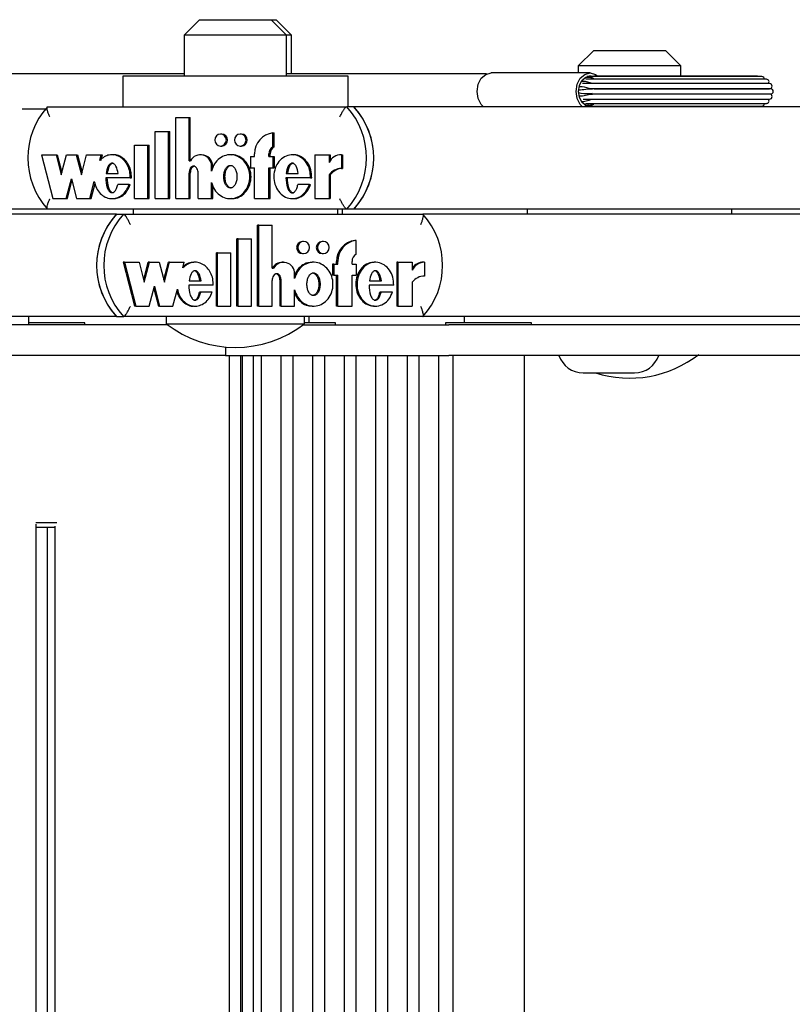
# Model space of a CAD drawing. Units: millimetres. Extents: x 5 to 415, y 5 to 293.
# Drawn here: x 313 to 316, y 252 to 256 of the extents above; entities that cross this region are included whole.
import ezdxf

# ---------------------------------------------------------------- set-up
doc = ezdxf.new("R2010")
doc.units = ezdxf.units.MM

msp = doc.modelspace()

# ---------------------------------------------------------------- linework, layer by layer
at = {"color": 7, "linetype": 'Continuous', "lineweight": 25}
for p, q in [((314.03573, 255.66273), (313.97573, 255.60273)), ((314.03573, 255.66273), (314.28216, 255.66273)), ((314.28216, 255.66273), (314.31573, 255.66273)), ((314.37573, 255.60273), (314.31573, 255.66273)), ((314.31573, 255.66273), (314.3337, 255.66273)), ((314.3337, 255.66273), (314.33438, 255.66273)), ((314.39438, 255.60273), (314.33438, 255.66273)), ((313.97573, 255.60273), (313.97573, 255.44273)), ((314.32777, 255.60273), (313.97573, 255.60273)), ((314.37573, 255.60273), (314.32777, 255.60273)), ((314.37573, 255.44273), (314.37573, 255.60273)), ((314.39438, 255.60273), (314.37573, 255.60273)), ((314.39438, 255.45073), (314.39438, 255.60273)), ((315.57505, 255.54273), (315.51505, 255.48273)), ((315.57505, 255.54273), (315.85505, 255.54273)), ((315.91505, 255.48273), (315.85505, 255.54273)), ((315.51505, 255.48273), (315.51505, 255.45473)), ((315.91505, 255.48273), (315.51505, 255.48273)), ((315.91505, 255.44273), (315.91505, 255.48273)), ((313.97573, 255.45073), (312.85506, 255.45073)), ((313.73573, 255.44273), (313.73573, 255.32273)), ((314.61573, 255.44273), (313.73573, 255.44273)), ((315.15643, 255.45073), (314.37573, 255.45073)), ((314.61573, 255.32273), (314.61573, 255.44273)), ((315.56139, 255.45473), (315.17442, 255.45473)), ((315.53315, 255.42986), (315.53536, 255.42986)), ((315.54238, 255.43603), (315.54044, 255.43603)), ((315.54238, 255.43603), (315.54337, 255.43595)), ((315.60833, 255.42989), (315.54376, 255.42989)), ((315.54964, 255.44028), (315.54849, 255.44028)), ((315.56349, 255.44028), (315.54964, 255.44028)), ((315.55741, 255.44246), (315.55703, 255.44246)), ((315.56536, 255.44246), (315.55741, 255.44246)), ((315.56139, 255.44273), (315.56616, 255.4424)), ((315.62558, 255.44028), (315.56349, 255.44028)), ((316.15505, 255.44273), (315.59165, 255.44273)), ((315.61459, 255.44246), (315.60342, 255.44246)), ((315.61459, 255.44246), (315.60351, 255.44246)), ((315.73408, 255.42989), (315.60833, 255.42989)), ((315.64538, 255.44246), (315.61459, 255.44246)), ((315.75132, 255.44028), (315.62558, 255.44028)), ((315.77113, 255.44246), (315.64538, 255.44246)), ((316.24986, 255.42989), (315.73408, 255.42989)), ((316.23186, 255.44028), (315.75132, 255.44028)), ((316.21118, 255.44246), (315.77113, 255.44246)), ((316.15505, 255.44246), (316.15505, 255.44273)), ((315.51927, 255.40073), (315.51787, 255.40073)), ((315.52151, 255.41186), (315.52303, 255.41186)), ((315.52848, 255.42171), (315.52671, 255.42171)), ((315.59663, 255.41307), (315.53158, 255.41307)), ((315.59249, 255.39273), (315.56817, 255.39273)), ((315.57695, 255.39307), (315.59663, 255.39307)), ((315.71823, 255.39273), (315.59249, 255.39273)), ((315.72237, 255.41307), (315.59663, 255.41307)), ((315.59663, 255.39307), (315.72237, 255.39307)), ((316.26641, 255.39273), (315.71823, 255.39273)), ((316.26208, 255.41307), (315.72237, 255.41307)), ((315.72237, 255.39307), (316.26208, 255.39307)), ((315.51601, 255.38882), (315.51734, 255.38882)), ((315.51734, 255.37664), (315.51601, 255.37664)), ((315.51787, 255.36473), (315.51927, 255.36473)), ((315.52303, 255.35361), (315.52151, 255.35361)), ((315.53403, 255.35239), (315.59663, 255.35239)), ((315.56675, 255.37273), (315.59249, 255.37273)), ((315.59663, 255.37239), (315.57562, 255.37239)), ((315.59249, 255.37273), (315.71823, 255.37273)), ((315.72237, 255.37239), (315.59663, 255.37239)), ((315.59663, 255.35239), (315.72237, 255.35239)), ((315.71823, 255.37273), (316.26641, 255.37273)), ((316.26208, 255.37239), (315.72237, 255.37239)), ((315.72237, 255.35239), (316.26208, 255.35239)), ((313.34282, 255.31473), (313.43523, 255.31473)), ((313.44228, 255.32273), (314.61065, 255.32273)), ((314.63864, 255.32273), (314.61065, 255.32273)), ((316.50227, 255.32273), (314.63864, 255.32273)), ((315.52671, 255.34375), (315.52848, 255.34375)), ((315.53536, 255.3356), (315.53315, 255.3356)), ((315.54044, 255.32943), (315.54238, 255.32943)), ((315.54337, 255.32952), (315.54238, 255.32943)), ((315.54238, 255.32943), (315.54806, 255.32943)), ((315.54364, 255.33557), (315.60833, 255.33557)), ((315.54806, 255.32943), (315.55102, 255.32943)), ((315.54849, 255.32518), (315.54964, 255.32518)), ((315.55293, 255.32518), (315.55623, 255.32518)), ((315.55623, 255.32518), (315.59852, 255.32518)), ((315.55703, 255.323), (315.55741, 255.323)), ((315.55741, 255.323), (315.56536, 255.323)), ((315.59852, 255.32518), (315.62558, 255.32518)), ((315.60437, 255.323), (315.61922, 255.323)), ((315.60833, 255.33557), (315.73408, 255.33557)), ((315.61922, 255.323), (315.64538, 255.323)), ((315.62558, 255.32518), (315.75132, 255.32518)), ((315.64538, 255.323), (315.77113, 255.323)), ((315.73408, 255.33557), (316.24986, 255.33557)), ((315.75132, 255.32518), (316.23186, 255.32518)), ((315.77113, 255.323), (316.21118, 255.323)), ((316.15505, 255.32273), (316.15505, 255.323)), ((313.94246, 254.96352), (313.94246, 255.27996)), ((313.94246, 255.27996), (313.99496, 255.27996)), ((313.99496, 255.11185), (313.99496, 255.27996)), ((313.99496, 255.27996), (313.99963, 255.27996)), ((313.99963, 255.11185), (313.99963, 255.27996)), ((313.86194, 254.96352), (313.86194, 255.22632)), ((313.86194, 255.22632), (313.91445, 255.22632)), ((313.91445, 254.96352), (313.91445, 255.22632)), ((313.91445, 255.22632), (313.91912, 255.22632)), ((313.91912, 254.96352), (313.91912, 255.22632)), ((314.12216, 255.216), (314.11749, 255.216)), ((314.19917, 255.216), (314.19451, 255.216)), ((314.32229, 255.16602), (314.32229, 255.22035)), ((314.32229, 255.22035), (314.32695, 255.22035)), ((314.32695, 255.16602), (314.32695, 255.22035)), ((313.78143, 255.17232), (313.83394, 255.17232)), ((313.78143, 254.96352), (313.78143, 255.17232)), ((313.83394, 254.96352), (313.83394, 255.17232)), ((313.83394, 255.17232), (313.8386, 255.17232)), ((313.8386, 254.96352), (313.8386, 255.17232)), ((314.11749, 255.1692), (314.12216, 255.1692)), ((314.19451, 255.1692), (314.19917, 255.1692)), ((314.32229, 255.16602), (314.32695, 255.16602)), ((313.41793, 255.135), (313.46231, 254.96352)), ((313.41793, 255.135), (313.47545, 255.135)), ((313.47545, 255.135), (313.49564, 255.05698)), ((313.47545, 255.135), (313.48011, 255.135)), ((313.48011, 255.135), (313.49797, 255.06599)), ((313.49564, 255.05698), (313.51583, 255.135)), ((313.51583, 255.135), (313.55421, 255.135)), ((313.55421, 255.135), (313.57441, 255.05698)), ((313.55421, 255.135), (313.55888, 255.135)), ((313.55888, 255.135), (313.57674, 255.06599)), ((313.57441, 255.05698), (313.5946, 255.135)), ((313.5946, 255.135), (313.65184, 255.135)), ((313.64606, 255.11269), (313.65184, 255.135)), ((313.65073, 255.11269), (313.6565, 255.135)), ((313.65184, 255.135), (313.6565, 255.135)), ((313.69916, 255.135), (313.69332, 255.135)), ((314.04339, 255.135), (314.03872, 255.135)), ((314.16125, 255.135), (314.15542, 255.135)), ((314.23477, 255.1278), (314.23477, 255.0846)), ((314.23477, 255.1278), (314.25052, 255.1278)), ((314.25052, 255.1278), (314.25052, 255.1386)), ((314.30653, 255.1278), (314.30653, 255.1386)), ((314.30653, 255.1278), (314.32229, 255.1278)), ((314.3112, 255.1278), (314.3112, 255.1386)), ((314.32229, 255.1278), (314.32229, 255.0846)), ((314.32229, 255.1278), (314.32695, 255.1278)), ((314.32695, 255.1278), (314.32695, 255.0846)), ((314.4028, 255.135), (314.39697, 255.135)), ((314.4858, 255.135), (314.4858, 254.96352)), ((314.4858, 255.135), (314.54171, 255.135)), ((314.54171, 255.135), (314.54171, 255.10452)), ((314.54171, 255.135), (314.54638, 255.135)), ((314.54638, 255.135), (314.54638, 255.11261)), ((314.58945, 255.13514), (314.58945, 255.08114)), ((314.58945, 255.13514), (314.59411, 255.13514)), ((314.59411, 255.13514), (314.59411, 255.08114)), ((313.99496, 255.11185), (314.00047, 255.11185)), ((314.08249, 255.07131), (314.08249, 255.09)), ((314.08715, 255.08246), (314.08715, 255.09)), ((314.23477, 255.0846), (314.25052, 255.0846)), ((314.25052, 254.96352), (314.25052, 255.0846)), ((314.30653, 255.0846), (314.32229, 255.0846)), ((314.30653, 254.96352), (314.30653, 255.0846)), ((314.3112, 254.96352), (314.3112, 255.0846)), ((314.32229, 255.0846), (314.32695, 255.0846)), ((313.76494, 255.04515), (313.6694, 255.04515)), ((313.6706, 255.0624), (313.71722, 255.0624)), ((313.76494, 255.04515), (313.76961, 255.04515)), ((313.99496, 254.96352), (313.99496, 255.06366)), ((313.99963, 254.96352), (313.99963, 255.06366)), ((314.02998, 254.96353), (314.02998, 255.06313)), ((314.46923, 255.04515), (314.373, 255.04515)), ((314.3742, 255.0624), (314.42091, 255.0624)), ((314.46923, 255.04515), (314.47389, 255.04515)), ((314.54171, 255.05704), (314.54171, 254.96352)), ((314.54171, 255.05704), (314.54638, 255.05704)), ((314.54638, 255.05704), (314.54638, 254.96352)), ((314.58945, 255.08114), (314.59411, 255.08114)), ((313.51469, 254.96352), (313.53488, 255.04155)), ((313.51935, 254.96352), (313.53722, 255.03254)), ((313.53488, 255.04155), (313.55508, 254.96352)), ((313.60746, 254.96352), (313.62467, 255.03002)), ((313.61212, 254.96352), (313.62731, 255.02222)), ((313.76023, 255.01864), (313.71587, 255.01864)), ((313.76023, 255.01864), (313.76489, 255.01864)), ((314.08249, 254.96353), (314.08249, 255.02721)), ((314.08715, 254.96353), (314.08715, 255.01606)), ((314.46447, 255.01864), (314.41963, 255.01864)), ((314.46447, 255.01864), (314.46914, 255.01864)), ((313.46231, 254.96352), (313.51469, 254.96352)), ((313.51469, 254.96352), (313.51935, 254.96352)), ((313.55508, 254.96352), (313.60746, 254.96352)), ((313.60746, 254.96352), (313.61212, 254.96352)), ((313.69332, 254.96352), (313.69916, 254.96352)), ((313.78143, 254.96352), (313.83394, 254.96352)), ((313.83394, 254.96352), (313.8386, 254.96352)), ((313.86194, 254.96352), (313.91445, 254.96352)), ((313.91445, 254.96352), (313.91912, 254.96352)), ((313.94246, 254.96352), (313.99496, 254.96352)), ((313.99496, 254.96352), (313.99963, 254.96352)), ((314.02998, 254.96353), (314.08249, 254.96353)), ((314.08249, 254.96353), (314.08715, 254.96353)), ((314.15542, 254.96352), (314.16125, 254.96352)), ((314.25052, 254.96352), (314.30653, 254.96352)), ((314.30653, 254.96352), (314.3112, 254.96352)), ((314.39697, 254.96352), (314.4028, 254.96352)), ((314.4858, 254.96352), (314.54171, 254.96352)), ((314.54171, 254.96352), (314.54638, 254.96352)), ((313.44228, 254.92273), (311.57864, 254.92273)), ((313.71095, 254.90273), (311.84778, 254.90273)), ((314.61065, 254.92273), (313.44228, 254.92273)), ((313.71095, 254.90273), (313.7386, 254.90273)), ((313.7386, 254.90273), (314.90778, 254.90273)), ((313.77573, 254.92273), (313.77573, 254.90273)), ((314.57573, 254.90273), (314.57573, 254.92273)), ((314.59438, 254.90273), (314.59438, 254.92273)), ((314.63864, 254.92273), (314.61065, 254.92273)), ((316.50227, 254.92273), (314.63864, 254.92273)), ((316.77095, 254.90273), (314.90778, 254.90273)), ((315.31505, 254.92273), (315.31505, 254.90273)), ((316.11505, 254.90273), (316.11505, 254.92273)), ((314.26235, 254.54352), (314.26235, 254.85996)), ((314.26696, 254.85996), (314.26235, 254.85996)), ((314.26696, 254.54352), (314.26696, 254.85996)), ((314.26696, 254.85996), (314.31949, 254.85996)), ((314.31949, 254.69185), (314.31949, 254.85996)), ((314.18177, 254.54352), (314.18177, 254.80632)), ((314.18638, 254.80632), (314.18177, 254.80632)), ((314.18638, 254.54352), (314.18638, 254.80632)), ((314.18638, 254.80632), (314.23893, 254.80632)), ((314.23893, 254.54352), (314.23893, 254.80632)), ((314.44211, 254.796), (314.4375, 254.796)), ((314.51918, 254.796), (314.51457, 254.796)), ((314.64705, 254.80035), (314.64244, 254.80035)), ((314.64705, 254.74602), (314.64705, 254.80035)), ((314.1012, 254.54352), (314.1012, 254.75232)), ((314.10581, 254.75232), (314.1012, 254.75232)), ((314.10581, 254.54352), (314.10581, 254.75232)), ((314.10581, 254.75232), (314.15836, 254.75232)), ((314.15836, 254.54352), (314.15836, 254.75232)), ((314.4375, 254.7492), (314.44211, 254.7492)), ((314.51457, 254.7492), (314.51918, 254.7492)), ((313.74206, 254.715), (313.73745, 254.715)), ((313.73745, 254.715), (313.78186, 254.54352)), ((313.74206, 254.715), (313.78647, 254.54352)), ((313.74206, 254.715), (313.79962, 254.715)), ((313.79962, 254.715), (313.81983, 254.63698)), ((313.81752, 254.64587), (313.83543, 254.715)), ((313.81983, 254.63698), (313.84004, 254.715)), ((313.84004, 254.715), (313.83543, 254.715)), ((313.84004, 254.715), (313.87844, 254.715)), ((313.87844, 254.715), (313.89865, 254.63698)), ((313.89634, 254.64587), (313.91425, 254.715)), ((313.89865, 254.63698), (313.91886, 254.715)), ((313.91886, 254.715), (313.91425, 254.715)), ((313.91886, 254.715), (313.97613, 254.715)), ((313.97036, 254.69269), (313.97613, 254.715)), ((314.01881, 254.715), (314.01305, 254.715)), ((314.36329, 254.715), (314.35868, 254.715)), ((314.48122, 254.715), (314.47546, 254.715)), ((314.55486, 254.7078), (314.55486, 254.6646)), ((314.55947, 254.7078), (314.55486, 254.7078)), ((314.55947, 254.7078), (314.55947, 254.6646)), ((314.55947, 254.7078), (314.57523, 254.7078)), ((314.57062, 254.7078), (314.57062, 254.7186)), ((314.57523, 254.7078), (314.57523, 254.7186)), ((314.63128, 254.7078), (314.63128, 254.7186)), ((314.63128, 254.7078), (314.64705, 254.7078)), ((314.64705, 254.7078), (314.64705, 254.6646)), ((314.72294, 254.715), (314.71718, 254.715)), ((314.80607, 254.715), (314.80607, 254.54352)), ((314.81067, 254.715), (314.80607, 254.715)), ((314.81067, 254.715), (314.81067, 254.54352)), ((314.81067, 254.715), (314.86662, 254.715)), ((314.86662, 254.715), (314.86662, 254.68452)), ((314.91439, 254.71514), (314.90978, 254.71514)), ((314.91439, 254.71514), (314.91439, 254.66114)), ((314.31949, 254.69185), (314.325, 254.69185)), ((314.40708, 254.65131), (314.40708, 254.67)), ((314.55947, 254.6646), (314.55486, 254.6646)), ((314.55947, 254.6646), (314.57523, 254.6646)), ((314.57062, 254.54352), (314.57062, 254.6646)), ((314.57523, 254.54352), (314.57523, 254.6646)), ((314.63128, 254.6646), (314.64705, 254.6646)), ((314.63128, 254.54352), (314.63128, 254.6646)), ((313.83889, 254.54352), (313.8591, 254.62155)), ((313.8591, 254.62155), (313.87931, 254.54352)), ((314.08932, 254.62515), (313.99371, 254.62515)), ((313.99491, 254.6424), (314.04156, 254.6424)), ((314.31949, 254.54352), (314.31949, 254.64366)), ((314.34993, 254.54353), (314.34993, 254.64313)), ((314.35453, 254.54353), (314.35453, 254.64313)), ((314.79409, 254.62515), (314.69779, 254.62515)), ((314.69899, 254.6424), (314.74573, 254.6424)), ((314.86662, 254.63704), (314.86662, 254.54352)), ((313.85679, 254.61265), (313.8747, 254.54352)), ((313.93172, 254.54352), (313.94894, 254.61002)), ((314.04021, 254.59864), (314.0356, 254.59864)), ((314.0846, 254.59864), (314.04021, 254.59864)), ((314.40708, 254.54353), (314.40708, 254.60721)), ((314.74446, 254.59864), (314.73985, 254.59864)), ((314.78933, 254.59864), (314.74446, 254.59864)), ((313.78647, 254.54352), (313.78186, 254.54352)), ((313.78647, 254.54352), (313.83889, 254.54352)), ((313.87931, 254.54352), (313.8747, 254.54352)), ((313.87931, 254.54352), (313.93172, 254.54352)), ((314.01305, 254.54352), (314.01881, 254.54352)), ((314.10581, 254.54352), (314.1012, 254.54352)), ((314.10581, 254.54352), (314.15836, 254.54352)), ((314.18638, 254.54352), (314.18177, 254.54352)), ((314.18638, 254.54352), (314.23893, 254.54352)), ((314.26696, 254.54352), (314.26235, 254.54352)), ((314.26696, 254.54352), (314.31949, 254.54352)), ((314.35453, 254.54353), (314.34993, 254.54353)), ((314.35453, 254.54353), (314.40708, 254.54353)), ((314.47546, 254.54352), (314.48122, 254.54352)), ((314.57523, 254.54352), (314.57062, 254.54352)), ((314.57523, 254.54352), (314.63128, 254.54352)), ((314.71718, 254.54352), (314.72294, 254.54352)), ((314.81067, 254.54352), (314.80607, 254.54352)), ((314.81067, 254.54352), (314.86662, 254.54352)), ((313.91096, 254.47073), (312.30791, 254.47073)), ((313.71095, 254.50273), (312.47243, 254.50273)), ((313.36883, 254.47073), (313.36883, 254.50273)), ((313.58711, 254.47873), (313.36883, 254.47873)), ((313.58711, 254.47073), (313.58711, 254.47873)), ((313.71095, 254.50273), (313.7386, 254.50273)), ((314.90778, 254.50273), (313.7386, 254.50273)), ((313.90573, 254.50273), (313.90573, 254.47473)), ((313.90573, 254.47473), (314.44573, 254.47473)), ((314.4405, 254.47073), (315.00903, 254.47073)), ((314.5665, 254.47873), (314.44478, 254.47873)), ((314.44573, 254.47473), (314.44573, 254.50273)), ((314.46438, 254.47873), (314.46438, 254.50273)), ((314.5665, 254.47073), (314.5665, 254.47873)), ((315.06924, 254.50273), (314.90778, 254.50273)), ((314.99667, 254.47873), (314.99667, 254.47073)), ((315.00535, 254.47873), (314.99667, 254.47873)), ((315.33267, 254.47873), (315.00535, 254.47873)), ((315.36791, 254.47073), (315.00903, 254.47073)), ((315.06924, 254.50273), (315.06924, 254.47873)), ((315.07461, 254.50273), (315.06924, 254.50273)), ((315.49691, 254.50273), (315.07461, 254.50273)), ((315.33267, 254.47073), (315.33267, 254.47873)), ((316.97095, 254.47073), (315.36791, 254.47073)), ((315.53243, 254.50273), (315.49691, 254.50273)), ((316.77095, 254.50273), (315.53243, 254.50273)), ((314.13744, 254.38382), (314.13744, 254.35073)), ((314.13744, 254.35073), (312.30791, 254.35073)), ((314.13744, 254.35073), (314.20391, 254.35073)), ((314.15132, 254.35073), (314.15132, 240.47073)), ((314.19517, 254.35073), (314.19517, 240.47073)), ((314.2018, 254.35073), (314.2018, 240.47073)), ((314.20391, 254.35073), (315.00903, 254.35073)), ((314.24689, 240.47073), (314.24689, 254.35073)), ((314.27675, 254.35073), (314.27675, 240.47073)), ((314.35483, 240.47073), (314.35483, 254.35073)), ((314.39993, 254.35073), (314.39993, 240.47073)), ((314.478, 240.47073), (314.478, 254.35073)), ((314.5231, 254.35073), (314.5231, 240.47073)), ((314.60117, 240.47073), (314.60117, 254.35073)), ((314.64627, 254.35073), (314.64627, 240.47073)), ((314.72435, 240.47073), (314.72435, 254.35073)), ((314.76945, 254.35073), (314.76945, 240.47073)), ((314.84752, 240.47073), (314.84752, 254.35073)), ((314.89262, 254.35073), (314.89262, 240.47073)), ((314.97069, 240.47073), (314.97069, 254.35073)), ((315.36791, 254.35073), (315.00903, 254.35073)), ((315.02467, 254.35073), (315.02467, 240.47073)), ((315.30467, 240.47073), (315.30467, 254.35073)), ((317.19744, 254.35073), (315.36791, 254.35073)), ((315.53416, 254.28273), (315.72167, 254.28273)), ((315.72167, 254.28273), (315.73416, 254.28273)), ((313.39602, 253.69873), (313.47764, 253.69873)), ((313.39748, 241.12995), (313.39748, 253.69151)), ((313.4706, 253.67873), (313.39748, 253.67873)), ((313.44074, 253.67873), (313.44074, 241.14273)), ((313.4706, 253.68371), (313.4706, 241.13775))]:
    msp.add_line(p, q, dxfattribs=at)
at = {"color": 7, "linetype": 'Continuous', "lineweight": 25, "flags": 128}
for points in [[(315.14416, 255.32273), (315.13571, 255.33182), (315.12384, 255.35518), (315.11968, 255.38273), (315.12384, 255.41028), (315.13571, 255.43364), (315.15347, 255.44925), (315.17442, 255.45473)], [(315.53113, 255.32273), (315.52268, 255.33182), (315.51081, 255.35518), (315.50665, 255.38273), (315.51081, 255.41028), (315.52268, 255.43364), (315.54044, 255.44925), (315.56139, 255.45473)], [(315.56662, 255.32313), (315.56139, 255.32273), (315.54393, 255.3273), (315.52913, 255.3403), (315.51924, 255.35977), (315.51577, 255.38273), (315.51924, 255.40569), (315.52913, 255.42516), (315.54393, 255.43816), (315.56139, 255.44273), (315.56139, 255.44273)], [(315.56139, 255.45473), (315.58234, 255.44925), (315.59165, 255.44273)], [(314.11749, 255.1692), (314.1262, 255.17098), (314.13358, 255.17605), (314.13852, 255.18364), (314.14025, 255.1926), (314.13852, 255.20155), (314.13358, 255.20915), (314.1262, 255.21422), (314.11749, 255.216), (314.10879, 255.21422), (314.1014, 255.20915), (314.09647, 255.20155), (314.09474, 255.1926), (314.09647, 255.18364), (314.1014, 255.17605), (314.10879, 255.17098), (314.11749, 255.1692)], [(314.19451, 255.1692), (314.20322, 255.17098), (314.2106, 255.17605), (314.21553, 255.18364), (314.21726, 255.1926), (314.21553, 255.20155), (314.2106, 255.20915), (314.20322, 255.21422), (314.19451, 255.216), (314.1858, 255.21422), (314.17842, 255.20915), (314.17349, 255.20155), (314.17176, 255.1926), (314.17349, 255.18364), (314.17842, 255.17605), (314.1858, 255.17098), (314.19451, 255.1692)], [(314.44211, 254.7492), (314.45083, 254.75098), (314.45821, 254.75605), (314.46315, 254.76364), (314.46488, 254.7726), (314.46315, 254.78155), (314.45821, 254.78915), (314.45083, 254.79422), (314.44211, 254.796), (314.4334, 254.79422), (314.42601, 254.78915), (314.42107, 254.78155), (314.41934, 254.7726), (314.42107, 254.76364), (314.42601, 254.75605), (314.4334, 254.75098), (314.44211, 254.7492)], [(314.51918, 254.7492), (314.5279, 254.75098), (314.53528, 254.75605), (314.54022, 254.76364), (314.54195, 254.7726), (314.54022, 254.78155), (314.53528, 254.78915), (314.5279, 254.79422), (314.51918, 254.796), (314.51047, 254.79422), (314.50308, 254.78915), (314.49814, 254.78155), (314.49641, 254.7726), (314.49814, 254.76364), (314.50308, 254.75605), (314.51047, 254.75098), (314.51918, 254.7492)]]:
    msp.add_lwpolyline(points, dxfattribs=at)
at = {"color": 7, "linetype": 'Continuous', "lineweight": 25}
for centre, radius, start, end in [((315.55735, 255.43618), 0.00628, 49.91246, 89.37056), ((315.56543, 255.43618), 0.00628, 90.62943, 130.08754), ((316.21118, 255.43246), 0.01, 51.50598, 90), ((316.23186, 255.43028), 0.01, 357.73288, 90), ((316.24986, 255.41989), 0.01, 316.99667, 90), ((316.26208, 255.40307), 0.01, 270, 90), ((316.26641, 255.38273), 0.01, 270, 90), ((316.24986, 255.34557), 0.01, 270, 43.00333), ((316.26208, 255.36239), 0.01, 270, 90), ((313.6629, 255.12273), 0.29778, 137.80667, 222.19333), ((314.39003, 255.12273), 0.29778, 317.80667, 42.19333), ((314.41802, 255.12273), 0.29778, 317.80667, 42.19333), ((314.4179, 255.12273), 0.29789, 318.84118, 41.15882), ((315.54963, 255.33113), 0.00595, 270.10751, 295.3758), ((315.55735, 255.32928), 0.00628, 270.62943, 310.08754), ((316.21118, 255.333), 0.01, 270, 308.49402), ((316.23186, 255.33518), 0.01, 270, 2.26712), ((314.12163, 255.1926), 0.02341, 271.28941, 88.71059), ((314.19865, 255.1926), 0.02341, 271.28941, 88.71059), ((314.33187, 255.13956), 0.08135, 96.7636, 180.68024), ((314.33797, 255.13877), 0.03144, 119.93039, 180.3077), ((314.34264, 255.13877), 0.03144, 119.93039, 180.3077), ((314.03888, 255.09119), 0.04362, 358.43862, 151.72073), ((314.04284, 255.09069), 0.04432, 359.10882, 89.28906), ((314.58938, 255.08272), 0.05241, 89.92641, 155.42757), ((314.58927, 255.02217), 0.05896, 89.82688, 143.75527), ((314.59393, 255.02217), 0.05896, 89.82688, 143.75527), ((313.93138, 254.70273), 0.29764, 137.78122, 222.21878), ((313.93149, 254.70273), 0.29774, 138.81619, 221.18381), ((313.95902, 254.70273), 0.29764, 137.78122, 222.21878), ((314.68736, 254.70273), 0.29764, 317.78122, 42.21878), ((314.43802, 254.7726), 0.02341, 91.25749, 268.74251), ((314.51509, 254.7726), 0.02341, 91.25749, 268.74251), ((314.65199, 254.71954), 0.08137, 96.74081, 180.66369), ((314.6566, 254.71954), 0.08137, 96.74081, 180.66369), ((314.66272, 254.71876), 0.03144, 119.90349, 180.30033), ((314.35886, 254.67147), 0.04353, 90.23833, 152.0837), ((314.36344, 254.67116), 0.04365, 358.4774, 151.70168), ((314.90964, 254.66291), 0.05222, 89.84378, 145.45398), ((314.91431, 254.66269), 0.05245, 89.91716, 155.40078), ((314.91421, 254.60212), 0.05902, 89.82144, 143.7288), ((314.17573, 254.82215), 0.44, 232.1471, 307.8529), ((315.71505, 254.70215), 0.44, 252.40653, 307.8529), ((315.53416, 254.38273), 0.1, 198.66292, 270), ((315.73416, 254.38273), 0.1, 270, 341.33708)]:
    msp.add_arc(centre, radius, start, end, dxfattribs=at)
for points, knots in [([(315.57692, 255.42989), (315.57613, 255.43084), (315.57338, 255.43412), (315.56474, 255.43695), (315.55267, 255.43638), (315.54337, 255.43595)], [0, 0, 0, 0, 0.08625003, 0.2965332, 1, 1, 1, 1]), ([(315.60353, 255.44246), (315.60348, 255.44246), (315.5991, 255.44246), (315.58505, 255.44182), (315.57106, 255.44132), (315.56139, 255.44098)], [0, 0, 0, 0, 0.00346742, 0.31173648, 1, 1, 1, 1]), ([(315.51734, 255.38882), (315.52166, 255.38898), (315.53467, 255.38948), (315.55027, 255.39312), (315.56374, 255.39259), (315.56722, 255.39185), (315.56893, 255.39148)], [0, 0, 0, 0, 0.27056, 0.8152068, 0.9091716, 1, 1, 1, 1]), ([(315.56984, 255.3931), (315.56906, 255.39309), (315.55408, 255.39275), (315.53815, 255.40049), (315.52279, 255.40069), (315.51927, 255.40073)], [0, 0, 0, 0, 0.0402749, 0.7802259, 1, 1, 1, 1]), ([(315.5681, 255.41307), (315.56574, 255.41389), (315.55557, 255.41744), (315.54515, 255.42187), (315.53337, 255.42176), (315.52848, 255.42171)], [0, 0, 0, 0, 0.1498416, 0.6464215, 1, 1, 1, 1]), ([(315.56893, 255.37398), (315.56473, 255.37348), (315.54595, 255.37126), (315.52984, 255.37429), (315.51734, 255.37664)], [0, 0, 0, 0, 0.2241082, 1, 1, 1, 1]), ([(315.51927, 255.36473), (315.52353, 255.36483), (315.53542, 255.3651), (315.55044, 255.37033), (315.56443, 255.37253), (315.56941, 255.37237), (315.56984, 255.37236)], [0, 0, 0, 0, 0.26522709, 0.74041767, 0.97803053, 1, 1, 1, 1]), ([(315.52848, 255.34375), (315.53248, 255.34371), (315.54518, 255.34356), (315.55509, 255.34845), (315.56623, 255.35201), (315.56742, 255.35239)], [0, 0, 0, 0, 0.2912079, 0.9242398, 1, 1, 1, 1]), ([(313.45051, 255.28273), (313.45047, 255.28282), (313.44861, 255.28688), (313.44514, 255.29523), (313.44149, 255.30652), (313.43974, 255.31552), (313.43982, 255.32156), (313.44146, 255.32234), (313.44228, 255.32273)], [0, 0, 0, 0, 0.0043814, 0.2053336, 0.4186632, 0.6165171, 0.8081449, 1, 1, 1, 1]), ([(314.58375, 255.28273), (314.58379, 255.28282), (314.58566, 255.28688), (314.58974, 255.29523), (314.59603, 255.30652), (314.60201, 255.31552), (314.6072, 255.32156), (314.6095, 255.32234), (314.61065, 255.32273)], [0, 0, 0, 0, 0.00438138, 0.20533363, 0.41866319, 0.61651715, 0.80814486, 1, 1, 1, 1]), ([(315.55155, 255.32946), (315.55304, 255.32946), (315.55939, 255.32942), (315.56804, 255.32934), (315.57349, 255.33151), (315.57631, 255.33479), (315.57699, 255.33557)], [0, 0, 0, 0, 0.1486494, 0.6339572, 0.9118143, 1, 1, 1, 1]), ([(315.56139, 255.32448), (315.57538, 255.32375), (315.58943, 255.32301), (315.60348, 255.323), (315.60353, 255.323)], [0, 0, 0, 0, 0.99653257, 1, 1, 1, 1]), ([(313.76494, 255.04515), (313.76466, 255.05361), (313.76409, 255.07038), (313.75566, 255.09383), (313.74249, 255.11366), (313.72474, 255.12777), (313.70435, 255.13535), (313.68296, 255.13518), (313.66237, 255.12769), (313.65157, 255.11776), (313.64606, 255.11269)], [0, 0, 0, 0, 0.1373495, 0.2723504, 0.4016795, 0.52456, 0.6426938, 0.7587434, 0.8769741, 1, 1, 1, 1]), ([(313.76961, 255.04515), (313.76932, 255.05361), (313.76876, 255.07038), (313.76033, 255.09381), (313.74716, 255.11373), (313.7294, 255.12751), (313.71242, 255.13481), (313.70196, 255.13424), (313.69858, 255.13405)], [0, 0, 0, 0, 0.1964334, 0.3895079, 0.5744708, 0.750211, 0.9191626, 1, 1, 1, 1]), ([(314.08249, 255.02721), (314.08573, 255.01756), (314.09212, 254.99858), (314.11252, 254.97674), (314.13805, 254.96407), (314.1662, 254.96238), (314.19284, 254.97222), (314.21475, 254.99173), (314.22872, 255.01866), (314.2339, 255.04926), (314.22872, 255.07986), (314.21475, 255.1068), (314.19284, 255.1263), (314.1662, 255.13614), (314.13805, 255.13446), (314.11252, 255.12178), (314.09212, 255.09994), (314.08573, 255.08097), (314.08249, 255.07131)], [0, 0, 0, 0, 0.0648141, 0.1274199, 0.1881607, 0.2478127, 0.3081465, 0.370151, 0.4344387, 0.5, 0.5655613, 0.629849, 0.6918535, 0.7521873, 0.8118393, 0.8725801, 0.9351859, 1, 1, 1, 1]), ([(314.16074, 254.96483), (314.164, 254.96449), (314.17642, 254.96319), (314.19752, 254.9727), (314.21941, 254.99159), (314.23338, 255.0187), (314.23856, 255.04926), (314.23338, 255.07983), (314.21941, 255.10693), (314.19752, 255.12582), (314.17642, 255.13534), (314.164, 255.13404), (314.16074, 255.1337)], [0, 0, 0, 0, 0.0391725, 0.1494218, 0.2627241, 0.3801984, 0.5, 0.6198016, 0.7372759, 0.8505782, 0.9608275, 1, 1, 1, 1]), ([(314.46923, 255.04515), (314.46865, 255.05582), (314.46752, 255.07687), (314.45407, 255.10514), (314.43321, 255.12589), (314.40703, 255.13633), (314.37935, 255.13421), (314.35446, 255.12032), (314.33589, 255.09669), (314.3257, 255.06697), (314.32514, 255.03486), (314.33444, 255.00472), (314.35216, 254.98024), (314.37656, 254.96526), (314.40417, 254.96178), (314.43054, 254.97108), (314.45273, 254.99067), (314.46048, 255.00913), (314.46447, 255.01864)], [0, 0, 0, 0, 0.06745, 0.1329691, 0.1946839, 0.2533804, 0.3110196, 0.3705339, 0.4334813, 0.499906, 0.5674732, 0.634135, 0.6974991, 0.7573113, 0.8150286, 0.8734934, 0.9348304, 1, 1, 1, 1]), ([(314.47389, 255.04515), (314.47332, 255.05581), (314.47218, 255.07683), (314.45873, 255.1053), (314.43789, 255.12534), (314.41726, 255.13547), (314.40529, 255.13401), (314.40231, 255.13365)], [0, 0, 0, 0, 0.247177, 0.4872784, 0.7134385, 0.9285375, 1, 1, 1, 1]), ([(313.71722, 255.0624), (313.71555, 255.07207), (313.71324, 255.08542), (313.70429, 255.09785), (313.6985, 255.10143), (313.69391, 255.10246), (313.68932, 255.10143), (313.68353, 255.09785), (313.67458, 255.08542), (313.67227, 255.07207), (313.6706, 255.0624)], [0, 0, 0, 0, 0.2925036, 0.4038488, 0.4535904, 0.5, 0.5464096, 0.5961512, 0.7074964, 1, 1, 1, 1]), ([(313.69857, 255.10212), (313.69708, 255.10193), (313.69398, 255.10152), (313.68819, 255.09779), (313.67924, 255.08547), (313.67693, 255.07209), (313.67526, 255.0624)], [0, 0, 0, 0, 0.0928193, 0.1923023, 0.4149928, 1, 1, 1, 1]), ([(314.02998, 255.06313), (314.02976, 255.06638), (314.02935, 255.07281), (314.02629, 255.0808), (314.02201, 255.08628), (314.01758, 255.08947), (314.01296, 255.09068), (314.00879, 255.09), (314.00398, 255.08762), (313.99896, 255.08208), (313.99559, 255.0733), (313.99517, 255.0669), (313.99496, 255.06366)], [0, 0, 0, 0, 0.1370768, 0.2708109, 0.35387, 0.4305337, 0.5016236, 0.5546151, 0.6101174, 0.730751, 0.8635711, 1, 1, 1, 1]), ([(314.01703, 255.09037), (314.01586, 255.09026), (314.0134, 255.09004), (314.00865, 255.08757), (314.00362, 255.08209), (314.00025, 255.0733), (313.99984, 255.0669), (313.99963, 255.06366)], [0, 0, 0, 0, 0.1018124, 0.2137414, 0.4570177, 0.7248701, 1, 1, 1, 1]), ([(314.156, 255.0936), (314.15422, 255.09339), (314.15053, 255.09295), (314.14349, 255.08872), (314.13621, 255.07966), (314.13137, 255.06531), (314.12978, 255.04926), (314.13137, 255.0332), (314.13621, 255.01889), (314.14349, 255.00974), (314.15053, 255.00567), (314.156, 255.00456), (314.16147, 255.00567), (314.16851, 255.00974), (314.17579, 255.01889), (314.18064, 255.0332), (314.18222, 255.04926), (314.18064, 255.06531), (314.17579, 255.07966), (314.16851, 255.08872), (314.16147, 255.09295), (314.15778, 255.09339), (314.156, 255.0936)], [0, 0, 0, 0, 0.0243519, 0.0504234, 0.1093811, 0.1769362, 0.25, 0.3230638, 0.3906189, 0.4495766, 0.4756481, 0.5, 0.5243519, 0.5504234, 0.6093811, 0.6769362, 0.75, 0.8230638, 0.8906189, 0.9495766, 0.9756481, 1, 1, 1, 1]), ([(314.16067, 255.00492), (314.15889, 255.00514), (314.1552, 255.00557), (314.14816, 255.00981), (314.14088, 255.01886), (314.13603, 255.03321), (314.13445, 255.04926), (314.13603, 255.06531), (314.14088, 255.07966), (314.14816, 255.08872), (314.1552, 255.09295), (314.15889, 255.09339), (314.16067, 255.0936)], [0, 0, 0, 0, 0.0487038, 0.10084671, 0.21876222, 0.35387231, 0.5, 0.64612769, 0.78123778, 0.89915329, 0.9512962, 1, 1, 1, 1]), ([(314.42091, 255.0624), (314.41922, 255.07207), (314.41689, 255.08542), (314.40792, 255.09785), (314.40213, 255.10143), (314.39753, 255.10246), (314.39294, 255.10143), (314.38714, 255.09785), (314.37818, 255.08542), (314.37587, 255.07207), (314.3742, 255.0624)], [0, 0, 0, 0, 0.2925045, 0.4038802, 0.4536447, 0.5000789, 0.5465042, 0.5962524, 0.7075883, 1, 1, 1, 1]), ([(314.40219, 255.10212), (314.4007, 255.10193), (314.3976, 255.10153), (314.39181, 255.09779), (314.38285, 255.08548), (314.38054, 255.0721), (314.37886, 255.0624)], [0, 0, 0, 0, 0.0928348, 0.1923502, 0.4150646, 1, 1, 1, 1]), ([(313.6694, 255.04515), (313.67018, 255.03217), (313.67126, 255.0142), (313.67968, 254.99563), (313.68609, 254.98934), (313.69085, 254.98703), (313.6952, 254.98679), (313.70012, 254.98824), (313.7066, 254.99348), (313.71241, 255.00439), (313.71464, 255.01358), (313.71587, 255.01864)], [0, 0, 0, 0, 0.3527636, 0.4885201, 0.5464009, 0.5991341, 0.6325822, 0.6667584, 0.7411319, 0.8573066, 1, 1, 1, 1]), ([(313.67407, 255.04515), (313.67485, 255.03219), (313.67593, 255.01424), (313.68435, 254.99559), (313.69075, 254.9894), (313.69513, 254.98707), (313.6978, 254.98706), (313.69858, 254.98706)], [0, 0, 0, 0, 0.5680433, 0.7866474, 0.8798509, 0.9647654, 1, 1, 1, 1]), ([(314.373, 255.04515), (314.37378, 255.0321), (314.37486, 255.01404), (314.38333, 254.99537), (314.38977, 254.98906), (314.39456, 254.98675), (314.39893, 254.98652), (314.40387, 254.988), (314.41037, 254.99329), (314.41618, 255.00429), (314.4184, 255.01354), (314.41963, 255.01864)], [0, 0, 0, 0, 0.3526724, 0.4883841, 0.5462216, 0.5989035, 0.632327, 0.6664975, 0.7408846, 0.8571641, 1, 1, 1, 1]), ([(314.37766, 255.04515), (314.37845, 255.03212), (314.37953, 255.01408), (314.38799, 254.99533), (314.39444, 254.98912), (314.39882, 254.98679), (314.40149, 254.98679), (314.40226, 254.98679)], [0, 0, 0, 0, 0.56844198, 0.78718392, 0.8804072, 0.96532058, 1, 1, 1, 1]), ([(313.62467, 255.03002), (313.62705, 255.02135), (313.63169, 255.00441), (313.64666, 254.98326), (313.66627, 254.9688), (313.68883, 254.96221), (313.71203, 254.9649), (313.7331, 254.9761), (313.75052, 254.9945), (313.75693, 255.01045), (313.76023, 255.01864)], [0, 0, 0, 0, 0.1353336, 0.2645212, 0.38687, 0.5044474, 0.6209067, 0.7409031, 0.8669238, 1, 1, 1, 1]), ([(313.69849, 254.96427), (313.70443, 254.96451), (313.71816, 254.96508), (313.73776, 254.97628), (313.75519, 254.99445), (313.7616, 255.01043), (313.76489, 255.01864)], [0, 0, 0, 0, 0.194364, 0.4493764, 0.717191, 1, 1, 1, 1]), ([(314.40234, 254.9646), (314.40439, 254.96428), (314.41532, 254.96255), (314.43524, 254.97172), (314.45738, 254.99049), (314.46514, 255.00907), (314.46914, 255.01864)], [0, 0, 0, 0, 0.0678916, 0.3625071, 0.6715972, 1, 1, 1, 1]), ([(313.44228, 254.92273), (313.44146, 254.92312), (313.43982, 254.92391), (313.43974, 254.92994), (313.44149, 254.93894), (313.44514, 254.95023), (313.44861, 254.95858), (313.45047, 254.96264), (313.45051, 254.96273)], [0, 0, 0, 0, 0.1918551, 0.3834829, 0.5813368, 0.7946664, 0.9956186, 1, 1, 1, 1]), ([(314.61065, 254.92273), (314.6095, 254.92312), (314.6072, 254.92391), (314.60201, 254.92994), (314.59603, 254.93894), (314.58974, 254.95023), (314.58566, 254.95858), (314.58379, 254.96264), (314.58375, 254.96273)], [0, 0, 0, 0, 0.1918551, 0.3834829, 0.5813368, 0.7946664, 0.9956186, 1, 1, 1, 1]), ([(313.76539, 254.86273), (313.76535, 254.86282), (313.76348, 254.86688), (313.7594, 254.87523), (313.75313, 254.88652), (313.74717, 254.89552), (313.74201, 254.90156), (313.73974, 254.90234), (313.7386, 254.90273)], [0, 0, 0, 0, 0.0043814, 0.2053336, 0.4186632, 0.6165171, 0.8081449, 1, 1, 1, 1]), ([(314.89942, 254.86273), (314.89946, 254.86282), (314.90132, 254.86688), (314.9048, 254.87523), (314.90847, 254.88652), (314.91025, 254.89552), (314.9102, 254.90156), (314.90859, 254.90234), (314.90778, 254.90273)], [0, 0, 0, 0, 0.00438138, 0.20533363, 0.41866319, 0.61651715, 0.80814486, 1, 1, 1, 1]), ([(314.08932, 254.62515), (314.08903, 254.63361), (314.08847, 254.65038), (314.08003, 254.67383), (314.06685, 254.69366), (314.04909, 254.70777), (314.02868, 254.71535), (314.00728, 254.71518), (313.98667, 254.70769), (313.97587, 254.69776), (313.97036, 254.69269)], [0, 0, 0, 0, 0.13734951, 0.27235042, 0.40167954, 0.52456004, 0.64269381, 0.75874341, 0.87697407, 1, 1, 1, 1]), ([(314.01363, 254.71405), (314.01007, 254.71421), (313.99944, 254.71467), (313.98429, 254.70864), (313.97526, 254.70064), (313.97157, 254.69737)], [0, 0, 0, 0, 0.2294002, 0.6850297, 1, 1, 1, 1]), ([(314.40708, 254.60721), (314.41033, 254.59756), (314.41672, 254.57858), (314.43714, 254.55674), (314.46268, 254.54407), (314.49085, 254.54238), (314.51751, 254.55222), (314.53943, 254.57173), (314.55341, 254.59866), (314.55859, 254.62926), (314.55341, 254.65986), (314.53943, 254.6868), (314.51751, 254.7063), (314.49085, 254.71614), (314.46268, 254.71446), (314.43714, 254.70178), (314.41672, 254.67994), (314.41033, 254.66097), (314.40708, 254.65131)], [0, 0, 0, 0, 0.0648141, 0.1274199, 0.1881607, 0.2478127, 0.3081465, 0.370151, 0.4344387, 0.5, 0.5655613, 0.629849, 0.6918535, 0.7521873, 0.8118393, 0.8725801, 0.9351859, 1, 1, 1, 1]), ([(314.47611, 254.7137), (314.47024, 254.71375), (314.45504, 254.71389), (314.43267, 254.70141), (314.41447, 254.68319), (314.40914, 254.66812), (314.40708, 254.66232)], [0, 0, 0, 0, 0.1903238, 0.4928347, 0.8046337, 1, 1, 1, 1]), ([(314.71785, 254.71365), (314.71194, 254.71365), (314.69682, 254.71366), (314.67464, 254.7), (314.65605, 254.67679), (314.64585, 254.64694), (314.6453, 254.61489), (314.6546, 254.58464), (314.67234, 254.56051), (314.69492, 254.54555), (314.71103, 254.54488), (314.71788, 254.5446)], [0, 0, 0, 0, 0.0721397, 0.1847124, 0.3037788, 0.4294225, 0.5572273, 0.6833195, 0.8031742, 0.9163103, 1, 1, 1, 1]), ([(314.79409, 254.62515), (314.79351, 254.63582), (314.79238, 254.65687), (314.77893, 254.68514), (314.75805, 254.70589), (314.73185, 254.71633), (314.70415, 254.71421), (314.67924, 254.70032), (314.66066, 254.67669), (314.65046, 254.64697), (314.64991, 254.61486), (314.65921, 254.58472), (314.67694, 254.56024), (314.70136, 254.54526), (314.72898, 254.54178), (314.75538, 254.55108), (314.77758, 254.57067), (314.78533, 254.58913), (314.78933, 254.59864)], [0, 0, 0, 0, 0.06744995, 0.13296908, 0.19468393, 0.25338037, 0.31101957, 0.37053394, 0.43348133, 0.49990599, 0.56747322, 0.63413497, 0.69749913, 0.75731132, 0.81502865, 0.87349335, 0.93483042, 1, 1, 1, 1]), ([(314.04156, 254.6424), (314.03989, 254.65207), (314.03758, 254.66542), (314.02862, 254.67785), (314.02283, 254.68143), (314.01823, 254.68246), (314.01364, 254.68143), (314.00784, 254.67785), (313.99889, 254.66542), (313.99658, 254.65207), (313.99491, 254.6424)], [0, 0, 0, 0, 0.2925036, 0.4038488, 0.4535904, 0.5, 0.5464096, 0.5961512, 0.7074964, 1, 1, 1, 1]), ([(314.03695, 254.6424), (314.03528, 254.65209), (314.03297, 254.66547), (314.02401, 254.67779), (314.01822, 254.68152), (314.01512, 254.68193), (314.01362, 254.68212)], [0, 0, 0, 0, 0.5850072, 0.8076977, 0.9071807, 1, 1, 1, 1]), ([(314.35453, 254.64313), (314.35432, 254.64638), (314.3539, 254.65281), (314.35085, 254.6608), (314.34656, 254.66628), (314.34213, 254.66947), (314.3375, 254.67068), (314.33334, 254.67), (314.32852, 254.66762), (314.32349, 254.66208), (314.32012, 254.6533), (314.31971, 254.6469), (314.31949, 254.64366)], [0, 0, 0, 0, 0.1370768, 0.2708109, 0.35387, 0.4305337, 0.5016236, 0.5546151, 0.6101174, 0.730751, 0.8635711, 1, 1, 1, 1]), ([(314.34993, 254.64313), (314.34971, 254.64638), (314.34929, 254.65282), (314.34624, 254.66078), (314.34195, 254.66632), (314.33753, 254.66934), (314.33404, 254.67064), (314.33236, 254.67038), (314.3323, 254.67037)], [0, 0, 0, 0, 0.271908, 0.5371854, 0.701943, 0.8540144, 0.9950297, 1, 1, 1, 1]), ([(314.48065, 254.6736), (314.47886, 254.67339), (314.47517, 254.67295), (314.46813, 254.66872), (314.46084, 254.65966), (314.456, 254.64531), (314.45441, 254.62926), (314.456, 254.6132), (314.46084, 254.59889), (314.46813, 254.58974), (314.47517, 254.58567), (314.48065, 254.58456), (314.48612, 254.58567), (314.49316, 254.58974), (314.50045, 254.59889), (314.5053, 254.6132), (314.50688, 254.62926), (314.5053, 254.64531), (314.50045, 254.65966), (314.49316, 254.66872), (314.48612, 254.67295), (314.48243, 254.67339), (314.48065, 254.6736)], [0, 0, 0, 0, 0.0243519, 0.0504234, 0.1093811, 0.1769362, 0.25, 0.3230638, 0.3906189, 0.4495766, 0.4756481, 0.5, 0.5243519, 0.5504234, 0.6093811, 0.6769362, 0.75, 0.8230638, 0.8906189, 0.9495766, 0.9756481, 1, 1, 1, 1]), ([(314.47604, 254.6736), (314.47782, 254.67339), (314.48151, 254.67295), (314.48856, 254.66872), (314.49584, 254.65966), (314.50069, 254.64531), (314.50227, 254.62926), (314.50069, 254.61321), (314.49584, 254.59886), (314.48856, 254.58981), (314.48151, 254.58557), (314.47782, 254.58514), (314.47604, 254.58492)], [0, 0, 0, 0, 0.0487038, 0.1008467, 0.2187622, 0.3538723, 0.5, 0.6461277, 0.7812378, 0.8991533, 0.9512962, 1, 1, 1, 1]), ([(314.74573, 254.6424), (314.74405, 254.65207), (314.74172, 254.66542), (314.73274, 254.67785), (314.72694, 254.68143), (314.72234, 254.68246), (314.71774, 254.68143), (314.71195, 254.67785), (314.70298, 254.66542), (314.70067, 254.65207), (314.69899, 254.6424)], [0, 0, 0, 0, 0.2925045, 0.4038802, 0.4536447, 0.5000789, 0.5465042, 0.5962524, 0.7075883, 1, 1, 1, 1]), ([(314.74112, 254.6424), (314.73944, 254.65203), (314.73712, 254.66533), (314.72812, 254.67795), (314.72235, 254.68129), (314.7192, 254.68242), (314.71773, 254.68212), (314.71773, 254.68212)], [0, 0, 0, 0, 0.584897, 0.80760588, 0.90711586, 0.99996652, 1, 1, 1, 1]), ([(313.99371, 254.62515), (313.99449, 254.61217), (313.99557, 254.5942), (314.004, 254.57563), (314.01041, 254.56934), (314.01517, 254.56703), (314.01952, 254.56679), (314.02445, 254.56824), (314.03094, 254.57348), (314.03674, 254.58439), (314.03898, 254.59358), (314.04021, 254.59864)], [0, 0, 0, 0, 0.3527636, 0.4885201, 0.5464009, 0.5991341, 0.6325822, 0.6667584, 0.7411319, 0.8573066, 1, 1, 1, 1]), ([(314.69779, 254.62515), (314.69858, 254.6121), (314.69966, 254.59404), (314.70813, 254.57537), (314.71458, 254.56906), (314.71937, 254.56675), (314.72374, 254.56652), (314.72869, 254.568), (314.73519, 254.57329), (314.741, 254.58429), (314.74323, 254.59354), (314.74446, 254.59864)], [0, 0, 0, 0, 0.35267237, 0.48838409, 0.54622161, 0.59890351, 0.63232698, 0.6664975, 0.74088463, 0.85716412, 1, 1, 1, 1]), ([(313.94695, 254.60232), (313.94866, 254.59632), (313.95272, 254.58209), (313.96642, 254.56315), (313.98592, 254.54928), (314.00282, 254.54275), (314.01195, 254.54404), (314.01355, 254.54427)], [0, 0, 0, 0, 0.192936, 0.457485, 0.7080296, 0.9488033, 1, 1, 1, 1]), ([(313.94894, 254.61002), (313.95132, 254.60135), (313.95597, 254.58441), (313.97095, 254.56326), (313.99058, 254.5488), (314.01315, 254.54221), (314.03636, 254.5449), (314.05745, 254.5561), (314.07488, 254.5745), (314.0813, 254.59045), (314.0846, 254.59864)], [0, 0, 0, 0, 0.1353336, 0.2645212, 0.38687, 0.5044474, 0.6209067, 0.7409031, 0.8669238, 1, 1, 1, 1]), ([(314.01363, 254.56706), (314.01404, 254.56702), (314.01567, 254.56688), (314.01984, 254.56835), (314.02633, 254.57342), (314.03214, 254.58442), (314.03437, 254.59359), (314.0356, 254.59864)], [0, 0, 0, 0, 0.0305208, 0.120699, 0.316943, 0.623485, 1, 1, 1, 1]), ([(314.40708, 254.59621), (314.40914, 254.5904), (314.41447, 254.57533), (314.43267, 254.55712), (314.45504, 254.54464), (314.47024, 254.54477), (314.47611, 254.54483)], [0, 0, 0, 0, 0.1953663, 0.5071653, 0.8096762, 1, 1, 1, 1]), ([(314.7178, 254.56679), (314.71823, 254.56675), (314.71988, 254.56661), (314.72408, 254.56811), (314.73059, 254.57323), (314.73639, 254.58432), (314.73862, 254.59355), (314.73985, 254.59864)], [0, 0, 0, 0, 0.0313706, 0.1213924, 0.3173642, 0.6237009, 1, 1, 1, 1]), ([(313.7386, 254.50273), (313.73974, 254.50312), (313.74201, 254.50391), (313.74717, 254.50994), (313.75313, 254.51894), (313.7594, 254.53023), (313.76348, 254.53858), (313.76535, 254.54264), (313.76539, 254.54273)], [0, 0, 0, 0, 0.1918551, 0.3834829, 0.5813368, 0.7946664, 0.9956186, 1, 1, 1, 1]), ([(314.90778, 254.50273), (314.90859, 254.50312), (314.9102, 254.50391), (314.91025, 254.50994), (314.90847, 254.51894), (314.9048, 254.53023), (314.90132, 254.53858), (314.89946, 254.54264), (314.89942, 254.54273)], [0, 0, 0, 0, 0.19185514, 0.38348285, 0.58133681, 0.79466637, 0.99561862, 1, 1, 1, 1])]:
    msp.add_open_spline(points, degree=3, knots=knots, dxfattribs=at)

doc.saveas('drawing.dxf')
